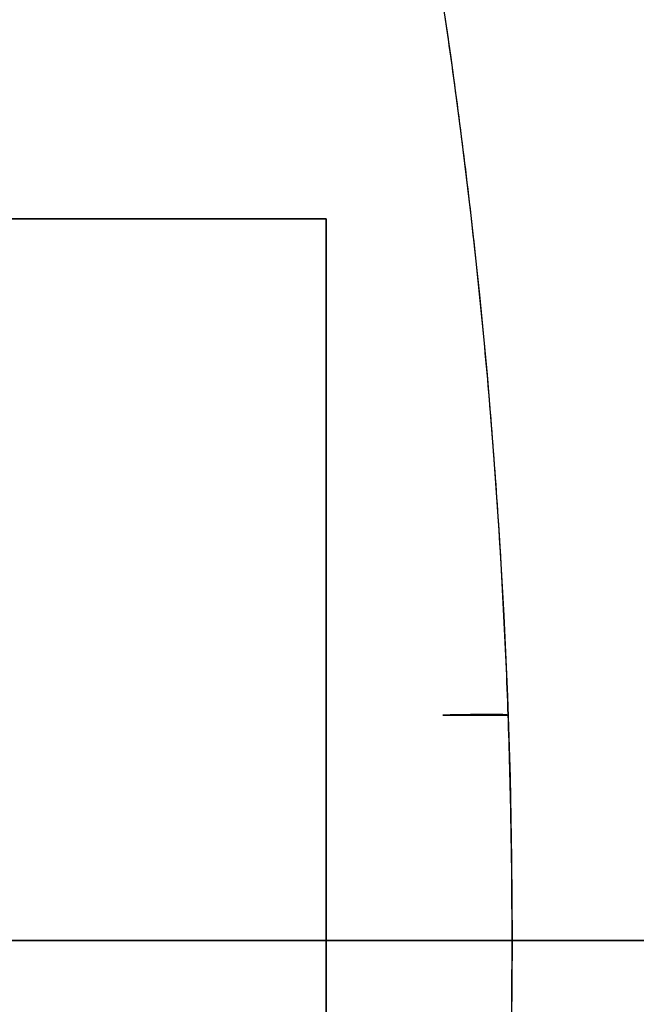
# Model space of a CAD drawing. Units: millimetres. Extents: x -69 to 69, y -71 to 104.
# Drawn here: x 32 to 36, y 0 to 5 of the extents above; entities that cross this region are included whole.
import ezdxf

# ---------------------------------------------------------------- set-up
doc = ezdxf.new("R2010")
doc.units = ezdxf.units.MM
for name, color, linetype, true_color in [('TOP$1', 7, 'CONTINUOUS', 0xffffff), ('TOP$2', 7, 'CONTINUOUS', 0xffffff), ('TOP$4', 7, 'CONTINUOUS', 0xffffff)]:
    doc.layers.add(name, color=color, linetype=linetype, true_color=true_color)

msp = doc.modelspace()

# ---------------------------------------------------------------- linework, layer by layer
at = {"layer": 'TOP$1', "color": 150, "linetype": 'CONTINUOUS', "extrusion": (0, 0, -1)}
for radius, start, end in [(52.4928, 0, 270), (35, 180, 90), (35, 90, 180)]:
    msp.add_arc((0, 0), radius, start, end, dxfattribs=at)
at = {"layer": 'TOP$1', "color": 150, "linetype": 'CONTINUOUS'}
for points, knots in [([(-1.3002, -52.4825), (0.0002, -52.498), (1.3006, -52.4824), (3.0259, -52.4201), (6.0203, -52.2025), (11.9642, -51.3274), (19.0804, -49.1471), (25.7, -45.9077), (31.4943, -42.206), (36.2439, -38.1742), (40.8872, -33.1074), (44.9419, -27.5393), (48.0934, -21.3986), (50.4445, -14.9404), (52.0597, -8.2445), (52.6214, -1.3652), (52.3221, 5.5012), (51.2519, 12.3055), (49.1383, 18.8761), (46.2341, 25.1052), (42.6415, 30.9821), (38.1743, 36.2437), (33.1074, 40.8872), (27.5393, 44.9419), (21.3986, 48.0934), (14.9404, 50.4445), (8.2445, 52.0597), (1.3652, 52.6214), (-5.5012, 52.3221), (-12.3055, 51.2519), (-18.8761, 49.1383), (-25.1052, 46.2341), (-30.9821, 42.6415), (-36.2437, 38.1743), (-40.8872, 33.1074), (-44.9419, 27.5393), (-48.0934, 21.3986), (-50.4445, 14.9404), (-52.0597, 8.2445), (-52.6214, 1.3652), (-52.3221, -5.5012), (-51.2519, -12.3055), (-49.1383, -18.8761), (-46.2341, -25.1052), (-42.6415, -30.9821), (-38.1743, -36.2436), (-33.1074, -40.8872), (-27.5394, -44.9419), (-21.5735, -48.0036), (-15.5871, -50.2199), (-10.5988, -51.5279), (-6.0198, -52.2028), (-3.0255, -52.4202), (-1.3002, -52.4825), (0.0002, -52.498), (1.3006, -52.4824)], [-0.015713, -0.007885, -0.003951, 0, 0.003951, 0.007885, 0.015713, 0.031268, 0.062493, 0.082965, 0.098187, 0.124992, 0.139362, 0.160685, 0.18749, 0.20186, 0.223183, 0.249989, 0.264359, 0.285682, 0.312487, 0.326857, 0.34818, 0.374985, 0.389355, 0.410678, 0.437483, 0.451853, 0.473176, 0.499982, 0.514352, 0.535675, 0.56248, 0.57685, 0.598173, 0.624978, 0.639348, 0.660671, 0.687477, 0.701847, 0.72317, 0.749975, 0.764345, 0.785668, 0.812473, 0.826843, 0.848166, 0.874971, 0.889341, 0.910664, 0.93747, 0.950055, 0.968732, 0.984287, 0.992115, 0.996049, 1, 1.003951, 1.007885, 1.015713]), ([(0.8668, 34.9931), (-0.0002, 35.0035), (-0.8673, 34.9931), (-2.0176, 34.9515), (-4.0142, 34.8064), (-7.9773, 34.2229), (-12.722, 32.7693), (-17.1356, 30.6094), (-20.999, 28.1412), (-24.1659, 25.453), (-27.2618, 22.0747), (-29.9654, 18.3621), (-32.0667, 14.2677), (-33.6343, 9.9617), (-34.7113, 5.4971), (-35.0858, 0.9103), (-34.8862, -3.6679), (-34.1727, -8.2048), (-32.7634, -12.5858), (-30.827, -16.7391), (-28.4316, -20.6575), (-25.453, -24.1657), (-22.0747, -27.2619), (-18.3621, -29.9654), (-14.2677, -32.0667), (-9.9617, -33.6343), (-5.4971, -34.7113), (-0.9103, -35.0858), (3.6679, -34.8862), (8.2048, -34.1727), (12.5858, -32.7634), (16.7391, -30.827), (20.6575, -28.4316), (24.1657, -25.453), (27.2619, -22.0747), (29.9654, -18.3621), (32.0667, -14.2677), (33.6343, -9.9617), (34.7113, -5.4971), (35.0858, -0.9103), (34.8862, 3.6679), (34.1727, 8.2048), (32.7634, 12.5858), (30.827, 16.7391), (28.4316, 20.6575), (25.4531, 24.1657), (22.0747, 27.2619), (18.3622, 29.9653), (14.3844, 32.0068), (10.3928, 33.4845), (7.0668, 34.3567), (4.0137, 34.8067), (2.0172, 34.9516), (0.8668, 34.9931), (-0.0002, 35.0035), (-0.8673, 34.9931)], [-0.015713, -0.007885, -0.003951, 0, 0.003951, 0.007885, 0.015713, 0.031268, 0.062492, 0.082964, 0.098186, 0.124992, 0.139361, 0.160684, 0.18749, 0.20186, 0.223183, 0.249988, 0.264358, 0.285681, 0.312487, 0.326856, 0.348179, 0.374985, 0.389355, 0.410677, 0.437483, 0.451853, 0.473176, 0.499981, 0.514351, 0.535674, 0.56248, 0.576849, 0.598172, 0.624978, 0.639348, 0.660671, 0.687476, 0.701846, 0.723169, 0.749974, 0.764344, 0.785667, 0.812473, 0.826842, 0.848165, 0.874971, 0.889341, 0.910664, 0.937469, 0.950055, 0.968732, 0.984287, 0.992115, 0.996049, 1, 1.003951, 1.007885, 1.015713]), ([(34.9777, 1.25), (34.9622, 1.2516), (34.9309, 1.2549), (34.7222, 1.2516), (34.6169, 1.25)], [0, 0, 0, 0, 0.495479, 1, 1, 1, 1])]:
    msp.add_open_spline(points, degree=3, knots=knots, dxfattribs=at)
msp.add_open_spline([(34.6169, 1.25), (34.9769, 1.25), (34.9777, 1.25)], degree=2, dxfattribs=at)
at = {"layer": 'TOP$2', "color": 150, "linetype": 'CONTINUOUS'}
for p, q in [((33.9701, 4), (25.9701, 4)), ((25.9701, 4), (33.9701, 4)), ((33.9701, -4), (33.9701, 4)), ((33.9701, 4), (33.9701, -4))]:
    msp.add_line(p, q, dxfattribs=at)
for radius in [68.9976, 49.8308, 45.038]:
    msp.add_circle((0, 0), radius, dxfattribs=at)
for radius, start, end in [(69, 90, 0), (69, 0, 90), (44.6277, 0, 84.81663), (44.6277, 275.18337, 0)]:
    msp.add_arc((0, 0), radius, start, end, dxfattribs=at)
at = {"layer": 'TOP$2', "color": 150, "linetype": 'CONTINUOUS', "extrusion": (0, 0, -1)}
for radius, start, end in [(69, 360, 180), (68.9976, 0, 180), (49.8308, 0, 180), (45.038, 180, 90), (45.038, 90, 180), (69, 180, 360), (68.9976, 180, 0), (49.8308, 180, 0)]:
    msp.add_arc((0, 0), radius, start, end, dxfattribs=at)
at = {"layer": 'TOP$2', "color": 150, "linetype": 'CONTINUOUS'}
msp.add_open_spline([(4.0318, 44.4452), (4.5521, 44.398), (5.5847, 44.2806), (7.125, 44.0698), (10.1664, 43.5095), (16.0924, 41.8343), (22.2772, 38.766), (26.2082, 36.1865), (30.5362, 32.7413), (34.7903, 28.0839), (37.5222, 24.2573), (40.3111, 19.4799), (42.5927, 13.5992), (43.7555, 9.0435), (44.6276, 3.5809), (44.6278, -2.727), (44.0641, -7.3948), (42.9014, -12.803), (40.6201, -18.6839), (38.4062, -22.8318), (35.3661, -27.4534), (31.1122, -32.1109), (27.5479, -35.1772), (23.0421, -38.3863), (16.0937, -41.8339), (10.1677, -43.5092), (7.329, -44.0322), (5.2807, -44.3319), (4.0318, -44.4452)], degree=2, knots=[0, 0, 0, 0.007812, 0.015625, 0.03125, 0.0625, 0.125, 0.165816, 0.196429, 0.25, 0.290816, 0.321429, 0.375, 0.415816, 0.446429, 0.5, 0.540816, 0.571429, 0.625, 0.665816, 0.696429, 0.75, 0.790816, 0.821429, 0.875, 0.9375, 0.96875, 0.98125, 1, 1, 1], dxfattribs=at)
at = {"layer": 'TOP$4', "color": 150, "linetype": 'CONTINUOUS'}
for p, q in [((-69, 0, -184.8636), (69, 0, -184.8636)), ((-68.9976, 0, -184.9325), (68.9976, 0, -184.9325)), ((68.9976, 0, -184.9325), (-68.9976, 0, -184.9325)), ((-52.4928, 0, 6.538), (52.4928, 0, 6.538)), ((-49.8308, 0, -214.8508), (49.8308, 0, -214.8508)), ((49.8308, 0, -214.8508), (-49.8308, 0, -214.8508)), ((47.5, 0, -215.962), (-47.5, 0, -215.962)), ((0, 0, 9.038), (35, 0, 9.038)), ((0, 0, -147.962), (69, 0, -147.962)), ((69, 0, -184.8636), (0, 0, -184.8636)), ((36.2652, 0, -137.4339), (25.5, 0, -137.4339)), ((25.5, 0, -137.4339), (36.2652, 0, -137.4339)), ((46.3445, 0, -18.462), (27.6498, 0, -14.47)), ((44.5, 0, -40.0087), (31.3431, 0, -26.8518)), ((31.3431, 0, -118.5087), (44.5, 0, -105.3518)), ((32.2716, 0, -45.1803), (39.1716, 0, -45.1803)), ((39.1716, 0, -100.1803), (32.2716, 0, -100.1803)), ((32.2716, 0, -44.1803), (39.1716, 0, -44.1803)), ((39.1716, 0, -45.1803), (32.2716, 0, -45.1803)), ((39.1716, 0, -101.1803), (32.2716, 0, -101.1803)), ((32.2716, 0, -100.1803), (39.1716, 0, -100.1803)), ((32.2716, 0, -101.1803), (39.1716, 0, -101.1803)), ((39.1716, 0, -44.1803), (32.2716, 0, -44.1803)), ((47.3876, 0, -28.462), (32.9534, 0, -28.462)), ((35, 0, 9.038), (35, 0, 6.538))]:
    msp.add_line(p, q, dxfattribs=at)
at = {"layer": 'TOP$4', "color": 150, "linetype": 'CONTINUOUS', "extrusion": (0, -1, 0)}
for centre, radius, start, end in [((32.2716, -106.2802), 4, 270, 180), ((33.2612, -38.6893), 4, 90, 270), ((32.2716, -106.2802), 1.0641, 68.441, 111.559), ((32.2716, -106.2802), 0.199, 270, 90), ((32.2716, -106.2802), 1.0641, 270, 291.559), ((32.2716, -106.2802), 5, 270, 0), ((32.2716, -39.0802), 5, 46.9392, 90), ((33.2612, -38.6893), 1.0641, 248.441, 270), ((33.2612, -38.6893), 1.0641, 68.441, 111.559), ((33.2612, -38.6893), 0.1989, 270, 180), ((33.2612, -38.6893), 0.1989, 180, 270), ((32.2716, -106.2802), 1.0641, 338.441, 21.559), ((33.2612, -38.6893), 1.0641, 270, 291.559), ((33.2612, -38.6893), 4, 270, 90), ((33.2612, -38.6893), 1.0641, 338.441, 21.559)]:
    msp.add_arc(centre, radius, start, end, dxfattribs=at)
at = {"layer": 'TOP$4', "color": 150, "linetype": 'CONTINUOUS', "extrusion": (0, 1, 0)}
for centre, radius, start, end in [((-32.2716, -106.2802), 2.1648, 79.5945, 100.4055), ((-32.2716, -106.2802), 1.0641, 248.441, 270), ((-32.2716, -106.2802), 1.0641, 90, 111.559), ((-32.2716, -106.2802), 2.1648, 259.5945, 270), ((-32.2716, -106.2802), 5.1, 180, 270), ((-32.2716, -39.0802), 5.1, 90, 150.667), ((-33.2612, -38.6893), 1.0641, 270, 291.559), ((-33.2612, -38.6893), 1.0641, 68.441, 111.559), ((-33.2612, -38.6893), 2.1648, 270, 280.4055), ((-33.2612, -38.6893), 2.1648, 79.5945, 100.4055), ((-32.2716, -106.2802), 1.0641, 158.441, 201.559), ((-33.2612, -38.6893), 1.0641, 248.441, 270), ((-33.2612, -38.6893), 2.1648, 259.5945, 270), ((-33.2612, -38.6893), 1.0641, 158.441, 201.559), ((-32.2716, -106.2802), 2.1648, 169.5945, 190.4055), ((-33.2612, -38.6893), 2.1648, 169.5945, 190.4055)]:
    msp.add_arc(centre, radius, start, end, dxfattribs=at)
at = {"layer": 'TOP$4', "color": 150, "linetype": 'CONTINUOUS'}
for points, degree, knots in [([(35.1776, 0, 6.538), (35.8398, 0, 6.538), (37.6323, 0, 6.538), (40.8872, 0, 6.538), (44.9419, 0, 6.538), (48.0934, 0, 6.538), (50.4445, 0, 6.538), (52.0597, 0, 6.538), (52.6214, 0, 6.538), (52.3221, 0, 6.538), (51.2519, 0, 6.538), (49.1383, 0, 6.538), (46.2341, 0, 6.538), (42.6415, 0, 6.538), (38.1743, 0, 6.538), (33.1074, 0, 6.538), (27.5393, 0, 6.538), (21.3986, 0, 6.538), (14.9404, 0, 6.538), (8.2445, 0, 6.538), (1.3652, 0, 6.538), (-5.5012, 0, 6.538), (-12.3055, 0, 6.538), (-18.8761, 0, 6.538), (-25.1052, 0, 6.538), (-30.9821, 0, 6.538), (-36.2437, 0, 6.538), (-40.8872, 0, 6.538), (-44.9419, 0, 6.538), (-48.0934, 0, 6.538), (-50.4445, 0, 6.538), (-52.0597, 0, 6.538), (-52.6214, 0, 6.538), (-52.3221, 0, 6.538), (-51.2519, 0, 6.538), (-49.1383, 0, 6.538), (-46.2341, 0, 6.538), (-42.6415, 0, 6.538), (-38.1743, 0, 6.538), (-33.1074, 0, 6.538), (-27.5394, 0, 6.538), (-21.5735, 0, 6.538), (-15.5871, 0, 6.538), (-10.5988, 0, 6.538), (-6.0198, 0, 6.538), (-3.0255, 0, 6.538), (-1.3002, 0, 6.538), (-0.4338, 0, 6.538), (0.0002, 0, 6.538)], 3, [0, 0, 0, 0, 0.009191, 0.025463, 0.049608, 0.079961, 0.096233, 0.120378, 0.15073, 0.167002, 0.191147, 0.2215, 0.237771, 0.261916, 0.292269, 0.308541, 0.332686, 0.363039, 0.37931, 0.403455, 0.433808, 0.45008, 0.474225, 0.504578, 0.520849, 0.544994, 0.575347, 0.591619, 0.615764, 0.646116, 0.662388, 0.686533, 0.716886, 0.733158, 0.757303, 0.787655, 0.803927, 0.828072, 0.858425, 0.874697, 0.898841, 0.929194, 0.943445, 0.964594, 0.982207, 0.991071, 0.995526, 1, 1, 1, 1]), ([(35, 0, 9.038), (35.0001, 0, 9.038), (34.8861, 0, 9.038), (34.1727, 0, 9.038), (32.7634, 0, 9.038), (30.827, 0, 9.038), (28.4316, 0, 9.038), (25.4531, 0, 9.038), (22.0747, 0, 9.038), (18.3622, 0, 9.038), (14.3844, 0, 9.038), (10.3928, 0, 9.038), (7.0668, 0, 9.038), (4.0137, 0, 9.038), (2.0172, 0, 9.038), (0.8668, 0, 9.038), (0.2892, 0, 9.038), (-0.0002, 0, 9.038)], 3, [0, 0, 0, 0, 0.057448, 0.142733, 0.249947, 0.307422, 0.392707, 0.499922, 0.557396, 0.642681, 0.749896, 0.800235, 0.874936, 0.937152, 0.968461, 0.984197, 1, 1, 1, 1]), ([(69, 0, -147.962), (68.9999, 0, -147.962), (68.7748, 0, -147.962), (67.369, 0, -147.962), (64.5906, 0, -147.962), (60.7732, 0, -147.962), (56.0508, 0, -147.962), (50.1788, 0, -147.962), (43.5185, 0, -147.962), (36.1996, 0, -147.962), (28.3577, 0, -147.962), (20.4888, 0, -147.962), (13.9318, 0, -147.962), (7.9129, 0, -147.962), (3.9769, 0, -147.962), (1.7091, 0, -147.962), (0.5703, 0, -147.962), (-0.0002, 0, -147.962)], 3, [0, 0, 0, 0, 0.057328, 0.142625, 0.249852, 0.307335, 0.392632, 0.499859, 0.557342, 0.642639, 0.749866, 0.80021, 0.87492, 0.937144, 0.968457, 0.984195, 1, 1, 1, 1]), ([(33.6273, 0, 6.538), (33.6274, 0, 6.538), (33.6274, 0, 6.538), (33.6073, 0, 6.538), (33.5052, 0, 6.538), (33.3051, 0, 6.538), (32.9721, 0, 6.538), (32.5858, 0, 6.538), (32.2188, 0, 6.538), (31.7756, 0, 6.538), (31.2456, 0, 6.538), (30.6308, 0, 6.538), (30.0474, 0, 6.538), (29.5599, 0, 6.538), (29.0352, 0, 6.538), (28.4858, 0, 6.538), (27.9493, 0, 6.538), (27.5105, 0, 6.538), (27.188, 0, 6.538), (26.8892, 0, 6.538), (26.6423, 0, 6.538), (26.4983, 0, 6.538), (26.4612, 0, 6.538), (26.4927, 0, 6.538), (26.5948, 0, 6.538), (26.7949, 0, 6.538), (27.1278, 0, 6.538), (27.4997, 0, 6.538), (27.8357, 0, 6.538), (28.2182, 0, 6.538), (28.6993, 0, 6.538), (29.2247, 0, 6.538), (29.6288, 0, 6.538), (29.8369, 0, 6.538), (29.9582, 0, 6.538), (30.0194, 0, 6.538), (30.0501, 0, 6.538)], 3, [0, 0, 0, 0, 0.00009, 0.032039, 0.055207, 0.09499, 0.135254, 0.166733, 0.198682, 0.221849, 0.261632, 0.301896, 0.333375, 0.365324, 0.388491, 0.428274, 0.468539, 0.500017, 0.531966, 0.555133, 0.594917, 0.635181, 0.666659, 0.698609, 0.721775, 0.761558, 0.801821, 0.833299, 0.861351, 0.88174, 0.916661, 0.957456, 0.978414, 0.989117, 0.994535, 1, 1, 1, 1]), ([(31.132, 0, -38.2983), (31.2261, 0, -38.2983), (31.4143, 0, -38.2983), (31.6998, 0, -38.2983), (32.0854, 0, -38.2983), (32.4759, 0, -38.2983), (32.6747, 0, -38.2983)], 2, [0, 0, 0, 0.125, 0.25, 0.5, 0.75, 1, 1, 1]), ([(32.6747, 0, -39.0803), (32.5755, 0, -39.0803), (32.3796, 0, -39.0803), (32.0865, 0, -39.0803), (31.7008, 0, -39.0803), (31.3205, 0, -39.0803), (31.132, 0, -39.0803)], 2, [0, 0, 0, 0.125, 0.25, 0.5, 0.75, 1, 1, 1]), ([(32.6626, 0, -106.8668), (32.6626, 0, -106.966), (32.6626, 0, -107.1618), (32.6626, 0, -107.4549), (32.6626, 0, -107.8406), (32.6626, 0, -108.2209), (32.6626, 0, -108.4095)], 2, [0, 0, 0, 0.125, 0.25, 0.5, 0.75, 1, 1, 1]), ([(32.6626, 0, -104.151), (32.6626, 0, -104.2452), (32.6626, 0, -104.4334), (32.6626, 0, -104.7188), (32.6626, 0, -105.1045), (32.6626, 0, -105.495), (32.6626, 0, -105.6938)], 2, [0, 0, 0, 0.125, 0.25, 0.5, 0.75, 1, 1, 1]), ([(34.4008, 0, -106.6713), (34.3067, 0, -106.6713), (34.1184, 0, -106.6713), (33.833, 0, -106.6713), (33.4473, 0, -106.6713), (33.0568, 0, -106.6713), (32.8581, 0, -106.6713)], 2, [0, 0, 0, 0.125, 0.25, 0.5, 0.75, 1, 1, 1]), ([(32.8581, 0, -105.8893), (32.9573, 0, -105.8893), (33.1532, 0, -105.8893), (33.4462, 0, -105.8893), (33.8319, 0, -105.8893), (34.2123, 0, -105.8893), (34.4008, 0, -105.8893)], 2, [0, 0, 0, 0.125, 0.25, 0.5, 0.75, 1, 1, 1]), ([(32.8702, 0, -40.8185), (32.8702, 0, -40.7243), (32.8702, 0, -40.5361), (32.8702, 0, -40.2507), (32.8702, 0, -39.865), (32.8702, 0, -39.4745), (32.8702, 0, -39.2758)], 2, [0, 0, 0, 0.125, 0.25, 0.5, 0.75, 1, 1, 1]), ([(32.8702, 0, -38.1028), (32.8702, 0, -38.0035), (32.8702, 0, -37.8077), (32.8702, 0, -37.5146), (32.8702, 0, -37.1289), (32.8702, 0, -36.7486), (32.8702, 0, -36.56)], 2, [0, 0, 0, 0.125, 0.25, 0.5, 0.75, 1, 1, 1]), ([(33.6522, 0, -39.2758), (33.6522, 0, -39.375), (33.6522, 0, -39.5708), (33.6522, 0, -39.8639), (33.6522, 0, -40.2496), (33.6522, 0, -40.6299), (33.6522, 0, -40.8185)], 2, [0, 0, 0, 0.125, 0.25, 0.5, 0.75, 1, 1, 1]), ([(33.6522, 0, -36.56), (33.6522, 0, -36.6542), (33.6522, 0, -36.8424), (33.6522, 0, -37.1278), (33.6522, 0, -37.5135), (33.6522, 0, -37.904), (33.6522, 0, -38.1028)], 2, [0, 0, 0, 0.125, 0.25, 0.5, 0.75, 1, 1, 1]), ([(35.3904, 0, -39.0803), (35.2963, 0, -39.0803), (35.108, 0, -39.0803), (34.8226, 0, -39.0803), (34.4369, 0, -39.0803), (34.0464, 0, -39.0803), (33.8477, 0, -39.0803)], 2, [0, 0, 0, 0.125, 0.25, 0.5, 0.75, 1, 1, 1]), ([(33.8477, 0, -38.2983), (33.9469, 0, -38.2983), (34.1428, 0, -38.2983), (34.4359, 0, -38.2983), (34.8215, 0, -38.2983), (35.2019, 0, -38.2983), (35.3904, 0, -38.2983)], 2, [0, 0, 0, 0.125, 0.25, 0.5, 0.75, 1, 1, 1])]:
    msp.add_open_spline(points, degree=degree, knots=knots, dxfattribs=at)
at = {"layer": 'TOP$4', "color": 150, "linetype": 'CONTINUOUS', "extrusion": (0, -1, 0)}
for points, degree, knots in [([(26.1716, 0, -39.0803), (26.1716, 0, -39.1595), (26.1751, 0, -39.3152), (26.1856, 0, -39.5477), (26.2275, 0, -40.0042), (26.3949, 0, -40.8823), (26.764, 0, -41.7737), (27.1025, 0, -42.3553), (27.5751, 0, -43.0104), (28.2494, 0, -43.6849), (28.7942, 0, -44.112), (29.467, 0, -44.5417), (30.4682, 0, -44.9566), (31.3465, 0, -45.1242), (31.7725, 0, -45.1634), (32.0812, 0, -45.1802), (32.2716, 0, -45.1803)], 2, [0, 0, 0, 0.015625, 0.03125, 0.0625, 0.125, 0.25, 0.331633, 0.392857, 0.5, 0.581633, 0.642857, 0.75, 0.875, 0.9375, 0.9625, 1, 1, 1]), ([(32.6747, 0, -38.2982), (32.4811, 0, -38.2933), (31.9568, 0, -38.28), (31.451, 0, -38.2912), (31.1319, 0, -38.2982)], 3, [0, 0, 0, 0, 0.36918, 1, 1, 1, 1]), ([(32.2837, 0, -106.4791), (32.2716, 0, -106.4793), (32.2595, 0, -106.479), (32.2439, 0, -106.4782), (32.2268, 0, -106.4765), (32.2057, 0, -106.4727), (32.1866, 0, -106.4676), (32.1658, 0, -106.4596), (32.1495, 0, -106.4509), (32.1344, 0, -106.4402), (32.121, 0, -106.4284), (32.1082, 0, -106.4134), (32.0952, 0, -106.3927), (32.0851, 0, -106.3691), (32.0783, 0, -106.3433), (32.0737, 0, -106.3142), (32.0722, 0, -106.2853), (32.0732, 0, -106.2519), (32.0763, 0, -106.2267), (32.0818, 0, -106.2026), (32.0888, 0, -106.1813), (32.0992, 0, -106.16), (32.1122, 0, -106.1416), (32.1246, 0, -106.1283), (32.1387, 0, -106.1166), (32.1529, 0, -106.1075), (32.1721, 0, -106.0979), (32.1994, 0, -106.0885), (32.2343, 0, -106.0825), (32.2683, 0, -106.0809), (32.2999, 0, -106.0819), (32.3252, 0, -106.085), (32.3493, 0, -106.0905), (32.3705, 0, -106.0974), (32.3918, 0, -106.1079), (32.4102, 0, -106.1209), (32.4235, 0, -106.1333), (32.4352, 0, -106.1473), (32.4444, 0, -106.1615), (32.4539, 0, -106.1808), (32.4634, 0, -106.2081), (32.4694, 0, -106.2429), (32.4713, 0, -106.2863), (32.4687, 0, -106.3275), (32.4605, 0, -106.3621), (32.4512, 0, -106.3864), (32.4426, 0, -106.4027), (32.4319, 0, -106.4178), (32.4201, 0, -106.4313), (32.4051, 0, -106.444), (32.3844, 0, -106.457), (32.3562, 0, -106.469), (32.3245, 0, -106.4759), (32.2993, 0, -106.4784), (32.2837, 0, -106.4791), (32.2716, 0, -106.4793), (32.2595, 0, -106.479)], 3, [-0.036269, -0.018699, -0.009496, 0, 0.009471, 0.018653, 0.036188, 0.049482, 0.068331, 0.081951, 0.101457, 0.110936, 0.124978, 0.142828, 0.156498, 0.181564, 0.202114, 0.218559, 0.249787, 0.269245, 0.296175, 0.308746, 0.326645, 0.348075, 0.363543, 0.378801, 0.390289, 0.405891, 0.417965, 0.440189, 0.472717, 0.499794, 0.519252, 0.546183, 0.558754, 0.576652, 0.598082, 0.61355, 0.628808, 0.640296, 0.655898, 0.667972, 0.690197, 0.722724, 0.749802, 0.790913, 0.818282, 0.83192, 0.85144, 0.860921, 0.874963, 0.892814, 0.90649, 0.931583, 0.963731, 0.981301, 0.990504, 1, 1.009471, 1.018653, 1.036188]), ([(32.2716, 0, -34.0803), (32.3366, 0, -34.0803), (32.464, 0, -34.0831), (32.6546, 0, -34.0917), (33.0288, 0, -34.1261), (33.7486, 0, -34.2634), (34.4792, 0, -34.5659), (34.956, 0, -34.8433), (35.4929, 0, -35.2306), (35.9346, 0, -35.6722), (36.0512, 0, -35.8045)], 2, [0, 0, 0, 0.028743, 0.057486, 0.114972, 0.229945, 0.459889, 0.610057, 0.722683, 0.919778, 1, 1, 1]), ([(32.6626, 0, -106.8668), (32.6635, 0, -106.8025), (32.6653, 0, -106.674), (32.7938, 0, -106.6722), (32.8581, 0, -106.6713)], 3, [0, 0, 0, 0, 0.499981, 1, 1, 1, 1]), ([(32.6747, 0, -39.0803), (32.7389, 0, -39.0812), (32.8675, 0, -39.083), (32.8693, 0, -39.2115), (32.8702, 0, -39.2758)], 3, [0, 0, 0, 0, 0.500023, 1, 1, 1, 1]), ([(34.4009, 0, -105.8892), (34.0818, 0, -105.8822), (33.5759, 0, -105.871), (33.0516, 0, -105.8843), (32.8581, 0, -105.8892)], 3, [0, 0, 0, 0, 0.63082, 1, 1, 1, 1]), ([(32.8702, 0, -39.2758), (32.8671, 0, -39.4779), (32.8592, 0, -40.0023), (32.866, 0, -40.5078), (32.8702, 0, -40.8186)], 3, [0, 0, 0, 0, 0.385421, 1, 1, 1, 1]), ([(32.8702, 0, -36.5599), (32.866, 0, -36.8707), (32.8592, 0, -37.3762), (32.8671, 0, -37.9006), (32.8702, 0, -38.1027)], 3, [0, 0, 0, 0, 0.614579, 1, 1, 1, 1]), ([(32.8702, 0, -40.8185), (32.8692, 0, -40.5969), (32.8678, 0, -40.2898), (32.8691, 0, -39.9089), (32.8699, 0, -39.7497), (32.8702, 0, -39.6789)], 3, [0, 0, 0, 0, 0.590094, 0.817564, 1, 1, 1, 1]), ([(32.8702, 0, -37.6996), (32.8694, 0, -37.5415), (32.8676, 0, -37.1558), (32.8692, 0, -36.7811), (32.8702, 0, -36.56)], 3, [0, 0, 0, 0, 0.409904, 1, 1, 1, 1]), ([(33.2733, 0, -38.8881), (33.2612, 0, -38.8883), (33.2491, 0, -38.888), (33.2335, 0, -38.8872), (33.2164, 0, -38.8855), (33.1953, 0, -38.8817), (33.1763, 0, -38.8766), (33.1554, 0, -38.8686), (33.1391, 0, -38.8599), (33.124, 0, -38.8492), (33.1106, 0, -38.8374), (33.0979, 0, -38.8224), (33.0848, 0, -38.8017), (33.0747, 0, -38.7781), (33.0679, 0, -38.7523), (33.0633, 0, -38.7232), (33.0618, 0, -38.6943), (33.0628, 0, -38.6609), (33.0659, 0, -38.6357), (33.0714, 0, -38.6116), (33.0784, 0, -38.5903), (33.0888, 0, -38.569), (33.1018, 0, -38.5506), (33.1143, 0, -38.5373), (33.1283, 0, -38.5256), (33.1425, 0, -38.5165), (33.1617, 0, -38.5069), (33.189, 0, -38.4975), (33.2239, 0, -38.4915), (33.2579, 0, -38.4899), (33.2895, 0, -38.4909), (33.3148, 0, -38.494), (33.3389, 0, -38.4995), (33.3601, 0, -38.5064), (33.3814, 0, -38.5169), (33.3998, 0, -38.5299), (33.4131, 0, -38.5423), (33.4248, 0, -38.5563), (33.434, 0, -38.5705), (33.4435, 0, -38.5898), (33.453, 0, -38.6171), (33.459, 0, -38.6519), (33.4609, 0, -38.6953), (33.4583, 0, -38.7365), (33.4502, 0, -38.7711), (33.4409, 0, -38.7954), (33.4322, 0, -38.8117), (33.4215, 0, -38.8268), (33.4097, 0, -38.8403), (33.3947, 0, -38.853), (33.374, 0, -38.866), (33.3458, 0, -38.878), (33.3142, 0, -38.8849), (33.2889, 0, -38.8874), (33.2733, 0, -38.8881), (33.2612, 0, -38.8883), (33.2491, 0, -38.888)], 3, [-0.036269, -0.018699, -0.009496, 0, 0.009471, 0.018653, 0.036188, 0.049482, 0.068331, 0.081951, 0.101457, 0.110936, 0.124978, 0.142828, 0.156498, 0.181564, 0.202114, 0.218559, 0.249787, 0.269245, 0.296175, 0.308746, 0.326645, 0.348075, 0.363543, 0.378801, 0.390289, 0.405891, 0.417965, 0.440189, 0.472717, 0.499794, 0.519252, 0.546183, 0.558754, 0.576652, 0.598082, 0.61355, 0.628808, 0.640296, 0.655898, 0.667972, 0.690197, 0.722724, 0.749802, 0.790913, 0.818282, 0.83192, 0.85144, 0.860921, 0.874963, 0.892814, 0.90649, 0.931583, 0.963731, 0.981301, 0.990504, 1, 1.009471, 1.018653, 1.036188]), ([(33.2612, 0, -105.8893), (33.4193, 0, -105.8885), (33.805, 0, -105.8866), (34.1797, 0, -105.8883), (34.4008, 0, -105.8893)], 3, [0, 0, 0, 0, 0.409904, 1, 1, 1, 1]), ([(33.6522, 0, -39.2758), (33.6531, 0, -39.2115), (33.6549, 0, -39.083), (33.7834, 0, -39.0812), (33.8477, 0, -39.0803)], 3, [0, 0, 0, 0, 0.499981, 1, 1, 1, 1]), ([(35.3905, 0, -38.2982), (35.0714, 0, -38.2912), (34.5656, 0, -38.28), (34.0413, 0, -38.2933), (33.8477, 0, -38.2982)], 3, [0, 0, 0, 0, 0.63082, 1, 1, 1, 1]), ([(34.2508, 0, -38.2983), (34.4089, 0, -38.2975), (34.7946, 0, -38.2956), (35.1693, 0, -38.2973), (35.3904, 0, -38.2983)], 3, [0, 0, 0, 0, 0.409904, 1, 1, 1, 1])]:
    msp.add_open_spline(points, degree=degree, knots=knots, dxfattribs=at)
at = {"layer": 'TOP$4', "color": 150, "linetype": 'CONTINUOUS'}
for points in [[(27.6498, 0, -14.47), (46.3445, 0, -18.462)], [(44.5, 0, -105.3518), (31.3431, 0, -118.5087)], [(31.3431, 0, -26.8518), (44.5, 0, -40.0087)], [(32.9534, 0, -28.462), (47.3876, 0, -28.462)]]:
    msp.add_open_spline(points, degree=1, dxfattribs=at)
at = {"layer": 'TOP$4', "color": 150, "linetype": 'CONTINUOUS', "extrusion": (0, -1, 0)}
for points, weights, knots in [([(32.2716, 0, -110.2803), (24.2716, 0, -110.2803), (24.2716, 0, -102.2803), (32.2716, 0, -102.2803), (40.2716, 0, -102.2803), (40.2716, 0, -110.2803), (32.2716, 0, -110.2803)], [1, 0.333333333333, 0.333333333333, 1, 0.333333333333, 0.333333333333, 1], [-0.5, 0, 0, 0, 0.5, 0.5, 0.5, 1, 1, 1, 1.5]), ([(33.2612, 0, -42.6893), (25.2612, 0, -42.6893), (25.2612, 0, -34.6893), (33.2612, 0, -34.6893), (41.2612, 0, -34.6893), (41.2612, 0, -42.6893), (33.2612, 0, -42.6893)], [1, 0.333333333333, 0.333333333333, 1, 0.333333333333, 0.333333333333, 1], [-0.5, 0, 0, 0, 0.5, 0.5, 0.5, 1, 1, 1, 1.5]), ([(32.6626, 0, -104.1509), (32.53, 0, -104.1266), (32.3991, 0, -104.1153), (32.2716, 0, -104.1153), (32.144, 0, -104.1153), (32.0132, 0, -104.1266), (31.8806, 0, -104.1509)], [0.830285167361, 0.875720619144, 0.925707682395, 0.980246357113, 0.925707692419, 0.87572063752, 0.830285192415], [0, 0, 0, 0, 0.5, 0.5, 0.5, 1, 1, 1, 1]), ([(33.6522, 0, -36.5599), (33.5196, 0, -36.5356), (33.3887, 0, -36.5243), (33.2612, 0, -36.5243), (33.1336, 0, -36.5243), (33.0028, 0, -36.5356), (32.8702, 0, -36.5599)], [0.830285167361, 0.875720619144, 0.925707682395, 0.980246357113, 0.925707692419, 0.87572063752, 0.830285192415], [0, 0, 0, 0, 0.5, 0.5, 0.5, 1, 1, 1, 1])]:
    msp.add_rational_spline(points, weights, degree=3, knots=knots, dxfattribs=at)
at = {"layer": 'TOP$4', "color": 150, "linetype": 'CONTINUOUS', "extrusion": (0, 1, 0)}
for points, degree, knots in [([(31.1319, 0, -39.0803), (31.451, 0, -39.0873), (31.9568, 0, -39.0985), (32.4811, 0, -39.0852), (32.6747, 0, -39.0803)], 3, [0, 0, 0, 0, 0.63082, 1, 1, 1, 1]), ([(37.2716, 0, -106.2803), (37.2715, 0, -106.3452), (37.2687, 0, -106.4727), (37.2601, 0, -106.6633), (37.2258, 0, -107.0375), (37.0885, 0, -107.7573), (36.7859, 0, -108.4879), (36.5085, 0, -108.9647), (36.1212, 0, -109.5016), (35.5685, 0, -110.0545), (35.122, 0, -110.4045), (34.5706, 0, -110.7568), (33.7499, 0, -111.0969), (33.03, 0, -111.2343), (32.6808, 0, -111.2664), (32.4278, 0, -111.2802), (32.2716, 0, -111.2803)], 2, [0, 0, 0, 0.015625, 0.03125, 0.0625, 0.125, 0.25, 0.331633, 0.392857, 0.5, 0.581633, 0.642857, 0.75, 0.875, 0.9375, 0.9625, 1, 1, 1]), ([(37.3716, 0, -39.0803), (37.3715, 0, -39.014), (37.3686, 0, -38.8839), (37.3599, 0, -38.6895), (37.3248, 0, -38.3079), (37.1848, 0, -37.5737), (36.8762, 0, -36.8285), (36.5932, 0, -36.3421), (36.1982, 0, -35.7945), (35.6344, 0, -35.2305), (35.1789, 0, -34.8735), (34.6165, 0, -34.5142), (33.7794, 0, -34.1673), (33.0451, 0, -34.0271), (32.6889, 0, -33.9944), (32.4309, 0, -33.9803), (32.2716, 0, -33.9803)], 2, [0, 0, 0, 0.015625, 0.03125, 0.0625, 0.125, 0.25, 0.331633, 0.392857, 0.5, 0.581633, 0.642857, 0.75, 0.875, 0.9375, 0.9625, 1, 1, 1]), ([(32.2716, 0, -111.3803), (32.3379, 0, -111.3802), (32.4679, 0, -111.3773), (32.6623, 0, -111.3686), (33.0439, 0, -111.3335), (33.7782, 0, -111.1935), (34.5234, 0, -110.8849), (35.0097, 0, -110.6019), (35.5573, 0, -110.2068), (36.1213, 0, -109.6431), (36.4784, 0, -109.1876), (36.8377, 0, -108.6252), (37.1845, 0, -107.7881), (37.3247, 0, -107.0538), (37.3575, 0, -106.6976), (37.3715, 0, -106.4396), (37.3716, 0, -106.2803)], 2, [0, 0, 0, 0.015625, 0.03125, 0.0625, 0.125, 0.25, 0.331633, 0.392857, 0.5, 0.581633, 0.642857, 0.75, 0.875, 0.9375, 0.9625, 1, 1, 1]), ([(32.6626, 0, -107.2699), (32.6633, 0, -107.428), (32.6652, 0, -107.8137), (32.6635, 0, -108.1884), (32.6626, 0, -108.4095)], 3, [0, 0, 0, 0, 0.409904, 1, 1, 1, 1]), ([(32.6626, 0, -104.151), (32.6636, 0, -104.3726), (32.6649, 0, -104.6797), (32.6636, 0, -105.0606), (32.6629, 0, -105.2198), (32.6626, 0, -105.2906)], 3, [0, 0, 0, 0, 0.590094, 0.817564, 1, 1, 1, 1]), ([(32.6626, 0, -108.4096), (32.6668, 0, -108.0988), (32.6735, 0, -107.5933), (32.6656, 0, -107.0689), (32.6626, 0, -106.8668)], 3, [0, 0, 0, 0, 0.614579, 1, 1, 1, 1]), ([(32.6626, 0, -105.6937), (32.6656, 0, -105.4916), (32.6735, 0, -104.9672), (32.6668, 0, -104.4617), (32.6626, 0, -104.1509)], 3, [0, 0, 0, 0, 0.385421, 1, 1, 1, 1]), ([(32.8581, 0, -105.8892), (32.7938, 0, -105.8883), (32.6653, 0, -105.8865), (32.6635, 0, -105.758), (32.6626, 0, -105.6937)], 3, [0, 0, 0, 0, 0.500023, 1, 1, 1, 1]), ([(32.8702, 0, -38.1027), (32.8693, 0, -38.167), (32.8675, 0, -38.2955), (32.7389, 0, -38.2973), (32.6747, 0, -38.2982)], 3, [0, 0, 0, 0, 0.499981, 1, 1, 1, 1]), ([(32.8581, 0, -106.6713), (33.0516, 0, -106.6762), (33.5759, 0, -106.6895), (34.0818, 0, -106.6783), (34.4009, 0, -106.6713)], 3, [0, 0, 0, 0, 0.36918, 1, 1, 1, 1]), ([(34.4008, 0, -106.6713), (34.1792, 0, -106.6722), (33.8721, 0, -106.6736), (33.4912, 0, -106.6723), (33.332, 0, -106.6716), (33.2612, 0, -106.6713)], 3, [0, 0, 0, 0, 0.590094, 0.817564, 1, 1, 1, 1]), ([(33.6522, 0, -39.6789), (33.653, 0, -39.837), (33.6548, 0, -40.2227), (33.6532, 0, -40.5974), (33.6522, 0, -40.8185)], 3, [0, 0, 0, 0, 0.409904, 1, 1, 1, 1]), ([(33.6522, 0, -36.56), (33.6532, 0, -36.7816), (33.6545, 0, -37.0887), (33.6533, 0, -37.4696), (33.6525, 0, -37.6288), (33.6522, 0, -37.6996)], 3, [0, 0, 0, 0, 0.590094, 0.817564, 1, 1, 1, 1]), ([(33.6522, 0, -38.1027), (33.6552, 0, -37.9006), (33.6632, 0, -37.3762), (33.6564, 0, -36.8707), (33.6522, 0, -36.5599)], 3, [0, 0, 0, 0, 0.385421, 1, 1, 1, 1]), ([(33.8477, 0, -38.2982), (33.7834, 0, -38.2973), (33.6549, 0, -38.2955), (33.6531, 0, -38.167), (33.6522, 0, -38.1027)], 3, [0, 0, 0, 0, 0.500023, 1, 1, 1, 1]), ([(33.6522, 0, -40.8186), (33.6564, 0, -40.5078), (33.6632, 0, -40.0023), (33.6552, 0, -39.4779), (33.6522, 0, -39.2758)], 3, [0, 0, 0, 0, 0.614579, 1, 1, 1, 1]), ([(33.8477, 0, -39.0803), (34.0413, 0, -39.0852), (34.5656, 0, -39.0985), (35.0714, 0, -39.0873), (35.3905, 0, -39.0803)], 3, [0, 0, 0, 0, 0.36918, 1, 1, 1, 1]), ([(35.3904, 0, -39.0803), (35.1688, 0, -39.0812), (34.8618, 0, -39.0826), (34.4808, 0, -39.0813), (34.3216, 0, -39.0806), (34.2508, 0, -39.0803)], 3, [0, 0, 0, 0, 0.590094, 0.817564, 1, 1, 1, 1])]:
    msp.add_open_spline(points, degree=degree, knots=knots, dxfattribs=at)
for points, weights in [([(31.8806, 0, -108.4096), (32.0132, 0, -108.4339), (32.144, 0, -108.4452), (32.2716, 0, -108.4452)], [0.830285178156, 0.875720627282, 0.925707687205, 0.980246357924]), ([(32.2716, 0, -108.4452), (32.3991, 0, -108.4452), (32.53, 0, -108.4339), (32.6626, 0, -108.4096)], [0.980246356948, 0.925707676259, 0.875720608035, 0.830285152276]), ([(32.8702, 0, -40.8186), (33.0028, 0, -40.8429), (33.1336, 0, -40.8542), (33.2612, 0, -40.8542)], [0.830285178156, 0.875720627282, 0.925707687205, 0.980246357924]), ([(33.2612, 0, -40.8542), (33.3887, 0, -40.8542), (33.5196, 0, -40.8429), (33.6522, 0, -40.8186)], [0.980246356948, 0.925707676259, 0.875720608035, 0.830285152276]), ([(34.4009, 0, -106.6713), (34.4485, 0, -106.412), (34.4485, 0, -106.1485), (34.4009, 0, -105.8892)], [0.494186865259, 0.488768615801, 0.488768616642, 0.494186867783]), ([(35.3905, 0, -39.0803), (35.4381, 0, -38.821), (35.4381, 0, -38.5575), (35.3905, 0, -38.2982)], [0.494186865259, 0.488768615801, 0.488768616642, 0.494186867782])]:
    msp.add_rational_spline(points, weights, degree=3, dxfattribs=at)

doc.saveas('drawing.dxf')
